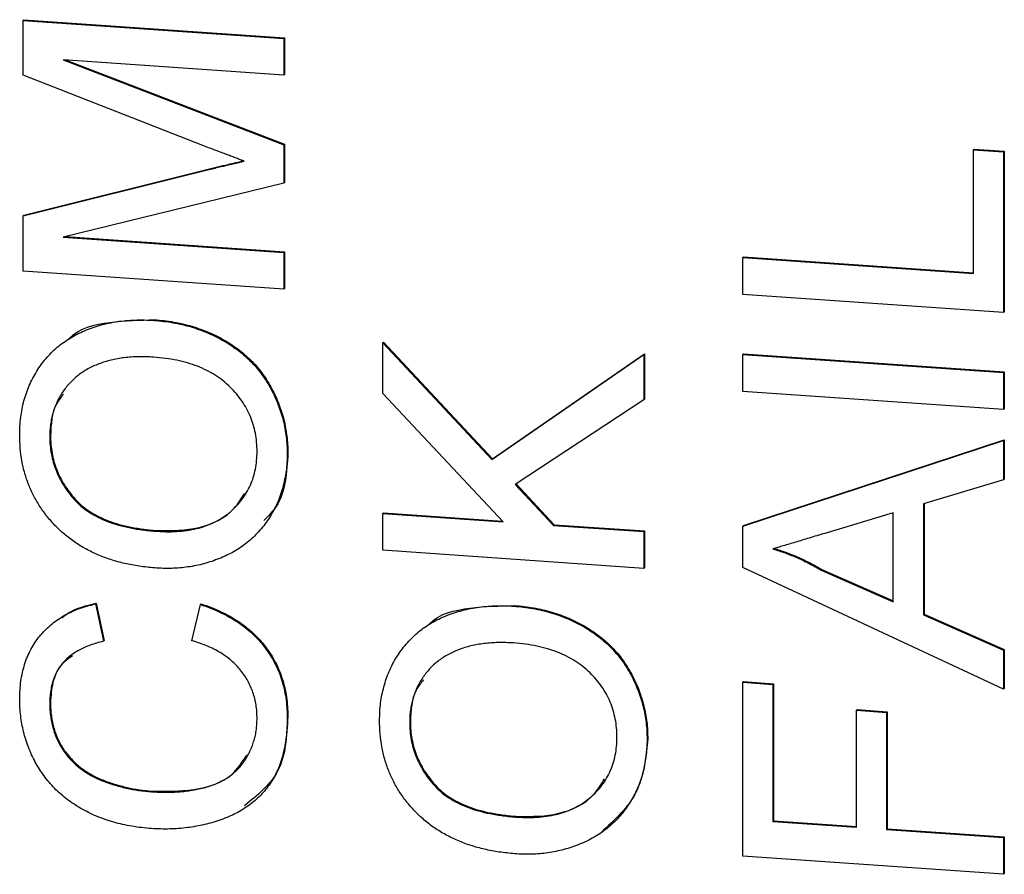
# Model space of a CAD drawing. Units: inches. Extents: x 0.3 to 33.8, y 0.2 to 21.6.
# Drawn here: x 19.3 to 19.5, y 14.8 to 14.9 of the extents above; entities that cross this region are included whole.
import ezdxf

# ---------------------------------------------------------------- set-up
doc = ezdxf.new("R2010")
doc.units = ezdxf.units.IN
doc.header["$MEASUREMENT"] = 0

msp = doc.modelspace()

# ---------------------------------------------------------------- linework, layer by layer
at = {"color": 7, "linetype": 'Continuous', "lineweight": 25}
for p, q in [((19.3141791696, 14.9269820138), (19.3143086121, 14.9271070457)), ((19.3141791696, 14.9168235343), (19.3141791696, 14.9269820138)), ((19.3141791696, 14.9269820138), (19.3624754568, 14.9236326492)), ((19.3143086121, 14.9271070457), (19.3626048993, 14.9237576811)), ((19.3624754568, 14.9236326492), (19.3626048993, 14.9237576811)), ((19.3624754568, 14.9236326492), (19.3624754568, 14.9168216307)), ((19.3626048993, 14.9237576811), (19.3626048993, 14.9169466626)), ((19.3624754568, 14.9168216307), (19.3216093458, 14.91965571)), ((19.3216093458, 14.91965571), (19.3624754568, 14.9039348834)), ((19.3221636491, 14.9196172956), (19.3626048993, 14.9040599153)), ((19.3474893036, 14.9038228822), (19.3141791696, 14.9168235343)), ((19.3624754568, 14.9168216307), (19.3626048993, 14.9169466626)), ((19.3624754568, 14.9039348834), (19.3626048993, 14.9040599153)), ((19.3624754568, 14.9039348834), (19.3624754568, 14.896814286)), ((19.3626048993, 14.9040599153), (19.3626048993, 14.8969393179)), ((19.4902005942, 14.9030103728), (19.4903300368, 14.9031354046)), ((19.4902005942, 14.8801006155), (19.4902005942, 14.9030103728)), ((19.4902005942, 14.9030103728), (19.4957732264, 14.9026239087)), ((19.4903300368, 14.9031354046), (19.4959026689, 14.9027489406)), ((19.4957732264, 14.9026239087), (19.4959026689, 14.9027489406)), ((19.4957732264, 14.9026239087), (19.4957732264, 14.872903133)), ((19.4959026689, 14.9027489406), (19.4959026689, 14.8730281649)), ((19.3141791696, 14.8907888048), (19.3480697861, 14.8992354888)), ((19.3143086121, 14.8909138367), (19.3481992286, 14.8993605207)), ((19.3480697861, 14.8992354888), (19.3481992286, 14.8993605207)), ((19.3624754568, 14.896814286), (19.3216093458, 14.8868390038)), ((19.3624754568, 14.896814286), (19.3626048993, 14.8969393179)), ((19.3141791696, 14.8907888048), (19.3143086121, 14.8909138367)), ((19.3141791696, 14.8805432707), (19.3141791696, 14.8907888048)), ((19.3216093458, 14.8868390038), (19.3624754568, 14.8840049246)), ((19.3220367859, 14.8869433695), (19.3626048993, 14.8841299564)), ((19.3624754568, 14.8840049246), (19.3626048993, 14.8841299564)), ((19.3624754568, 14.8840049246), (19.3624754568, 14.8771939061)), ((19.3626048993, 14.8841299564), (19.3626048993, 14.877318938)), ((19.4474769392, 14.8830635161), (19.4476063818, 14.883188548)), ((19.4474769392, 14.8762524976), (19.4474769392, 14.8830635161)), ((19.4474769392, 14.8830635161), (19.4902005942, 14.8801006155)), ((19.4476063818, 14.883188548), (19.4902006235, 14.8802346222)), ((19.3624754568, 14.8771939061), (19.3141791696, 14.8805432707)), ((19.3624754568, 14.8771939061), (19.3626048993, 14.877318938)), ((19.4957732264, 14.872903133), (19.4474769392, 14.8762524976)), ((19.4957732264, 14.872903133), (19.4959026689, 14.8730281649)), ((19.3384047344, 14.8714330075), (19.338534177, 14.8715580394)), ((19.3808280544, 14.8672525844), (19.3809574969, 14.8673776163)), ((19.3808280544, 14.857926118), (19.3808280544, 14.8672525844)), ((19.3808280544, 14.8672525844), (19.4010095793, 14.8456714636)), ((19.3809574969, 14.8673776163), (19.4011390218, 14.8457964955)), ((19.4010095793, 14.8456714636), (19.4291243416, 14.8651415707)), ((19.4011390218, 14.8457964955), (19.4292537841, 14.8652666025)), ((19.4291243416, 14.8651415707), (19.4292537841, 14.8652666025)), ((19.4291243416, 14.8651415707), (19.4291243416, 14.8567535806)), ((19.4292537841, 14.8652666025), (19.4292537841, 14.8568786124)), ((19.4474769392, 14.8651071978), (19.4476063818, 14.8652322297)), ((19.4474769392, 14.8651071978), (19.4957732264, 14.8617578332)), ((19.4474769392, 14.8582961793), (19.4474769392, 14.8651071978)), ((19.4476063818, 14.8652322297), (19.4959026689, 14.8618828651)), ((19.4957732264, 14.8617578332), (19.4959026689, 14.8618828651)), ((19.4957732264, 14.8617578332), (19.4957732264, 14.8549468147)), ((19.4959026689, 14.8618828651), (19.4959026689, 14.8550718466)), ((19.4030799079, 14.8341310552), (19.3808280544, 14.857926118)), ((19.4957732264, 14.8549468147), (19.4474769392, 14.8582961793)), ((19.4291243416, 14.8567535806), (19.4053341917, 14.841056642)), ((19.4291243416, 14.8567535806), (19.4292537841, 14.8568786124)), ((19.4957732264, 14.8549468147), (19.4959026689, 14.8550718466)), ((19.319132644, 14.8499274936), (19.3192620865, 14.8500525255)), ((19.4474769392, 14.833345029), (19.4957732264, 14.8491709959)), ((19.4476063818, 14.8334700609), (19.4959026689, 14.8492960278)), ((19.4957732264, 14.8491709959), (19.4959026689, 14.8492960278)), ((19.4957732264, 14.8491709959), (19.4957732264, 14.8419439709)), ((19.4959026689, 14.8492960278), (19.4959026689, 14.8420690028)), ((19.3630946145, 14.8468109983), (19.363224057, 14.8469360302)), ((19.4010095793, 14.8456714636), (19.4011390218, 14.8457964955)), ((19.4053341917, 14.841056642), (19.4124063742, 14.8334842615)), ((19.4054865136, 14.841157137), (19.4125358168, 14.8336092934)), ((19.4957732264, 14.8419439709), (19.4809128031, 14.8374793002)), ((19.4957732264, 14.8419439709), (19.4959026689, 14.8420690028)), ((19.4809128031, 14.8374793002), (19.4809128031, 14.8168914376)), ((19.4810422456, 14.8375181983), (19.4810422456, 14.8170164695)), ((19.3808280544, 14.8356742291), (19.3809574969, 14.835799261)), ((19.3808280544, 14.8288632106), (19.3808280544, 14.8356742291)), ((19.3808280544, 14.8356742291), (19.4030799079, 14.8341310552)), ((19.3809574969, 14.835799261), (19.4029459906, 14.8342743512)), ((19.4753401709, 14.8358147024), (19.462646906, 14.8320027452)), ((19.4753401709, 14.8193289634), (19.4753401709, 14.8358147024)), ((19.4124063742, 14.8334842615), (19.4125358168, 14.8336092934)), ((19.4125358168, 14.8336092934), (19.4292537841, 14.8324498964)), ((19.3390432298, 14.8323801962), (19.3391726723, 14.8325052281)), ((19.4124063742, 14.8334842615), (19.4291243416, 14.8323248645)), ((19.4291243416, 14.8323248645), (19.4292537841, 14.8324498964)), ((19.4291243416, 14.8323248645), (19.4291243416, 14.825513846)), ((19.4292537841, 14.8324498964), (19.4292537841, 14.8256388779)), ((19.4474769392, 14.833345029), (19.4476063818, 14.8334700609)), ((19.4474769392, 14.8256632867), (19.4474769392, 14.833345029)), ((19.4291243416, 14.825513846), (19.3808280544, 14.8288632106)), ((19.4291243416, 14.825513846), (19.4292537841, 14.8256388779)), ((19.4957732264, 14.8031385906), (19.4474769392, 14.8256632867)), ((19.4619696646, 14.825199983), (19.4620991071, 14.8253250149)), ((19.4619696646, 14.825199983), (19.4753401709, 14.8193289634)), ((19.4620991071, 14.8253250149), (19.4753402002, 14.8195108184)), ((19.3275980554, 14.8189326929), (19.3277274979, 14.8190577248)), ((19.3277274979, 14.8190577248), (19.329188373, 14.8121453941)), ((19.3275980554, 14.8189326929), (19.3290589305, 14.8120203622)), ((19.3454285375, 14.8121235105), (19.3470152133, 14.8188244925)), ((19.3470152133, 14.8188244925), (19.3471446559, 14.8189495244)), ((19.4050536193, 14.8185145966), (19.4051830618, 14.8186396285)), ((19.4809128031, 14.8168914376), (19.4810422456, 14.8170164695)), ((19.4809128031, 14.8168914376), (19.4957732264, 14.8103656156)), ((19.4810422456, 14.8170164695), (19.4959026689, 14.8104906475)), ((19.3290589305, 14.8120203622), (19.329188373, 14.8121453941)), ((19.4957732264, 14.8103656156), (19.4959026689, 14.8104906475)), ((19.4957732264, 14.8103656156), (19.4957732264, 14.8031385906)), ((19.4959026689, 14.8104906475), (19.4959026689, 14.8032636225)), ((19.4474769392, 14.8044272246), (19.4476063818, 14.8045522564)), ((19.4474769392, 14.7722297116), (19.4474769392, 14.8044272246)), ((19.4474769392, 14.8044272246), (19.4530495714, 14.8040407605)), ((19.4476063818, 14.8045522564), (19.4531790139, 14.8041657924)), ((19.4530495714, 14.8040407605), (19.4531790139, 14.8041657924)), ((19.4530495714, 14.8040407605), (19.4530495714, 14.778654266)), ((19.4531790139, 14.8041657924), (19.4531790139, 14.7787792979)), ((19.4957732264, 14.8031385906), (19.4959026689, 14.8032636225)), ((19.319132644, 14.8005766337), (19.3192620865, 14.8007016656)), ((19.4685291524, 14.799252158), (19.468658595, 14.7993771899)), ((19.4685291524, 14.7775807516), (19.4685291524, 14.799252158)), ((19.4685291524, 14.799252158), (19.4741017846, 14.798865694)), ((19.468658595, 14.7993771899), (19.4742312271, 14.7989907259)), ((19.4741017846, 14.798865694), (19.4742312271, 14.7989907259)), ((19.4742312271, 14.7989907259), (19.4742312271, 14.7773193195)), ((19.3630946145, 14.7979922415), (19.363224057, 14.7981172733)), ((19.3857815288, 14.7970090827), (19.3859109714, 14.7971341145)), ((19.4741017846, 14.798865694), (19.4741017846, 14.7771942876)), ((19.4297434993, 14.793892552), (19.4298729419, 14.7940175838)), ((19.3379403484, 14.7841603942), (19.338069791, 14.7842854261)), ((19.4056921146, 14.7794617852), (19.4058215572, 14.7795868171)), ((19.4530495714, 14.778654266), (19.4531790139, 14.7787792979)), ((19.4530495714, 14.778654266), (19.4685291524, 14.7775807516)), ((19.4531790139, 14.7787792979), (19.4685291817, 14.7777147584)), ((19.4741017846, 14.7771942876), (19.4742312271, 14.7773193195)), ((19.4741017846, 14.7771942876), (19.4957732264, 14.7756913654)), ((19.4742312271, 14.7773193195), (19.4959026689, 14.7758163973)), ((19.4957732264, 14.7756913654), (19.4959026689, 14.7758163973)), ((19.4957732264, 14.7756913654), (19.4957732264, 14.7688803469)), ((19.4959026689, 14.7758163973), (19.4959026689, 14.7690053788)), ((19.4957732264, 14.7688803469), (19.4474769392, 14.7722297116)), ((19.4957732264, 14.7688803469), (19.4959026689, 14.7690053788))]:
    msp.add_line(p, q, dxfattribs=at)
for points, knots in [([(19.35516136712698, 14.90092052129424), (19.35493230816091, 14.90100382916015), (19.35444485603288, 14.9011811136263), (19.35367842112026, 14.90146686934555), (19.35283027464595, 14.90177318501704), (19.35191499486468, 14.90213283733745), (19.35091822390964, 14.9025106935842), (19.3498407895669, 14.90290946617176), (19.34869344872623, 14.90336282249193), (19.34789912702754, 14.90366630967439), (19.34748930001713, 14.90382289263679)], [0, 0, 0, 0, 0.0892047702332481, 0.1898334556643545, 0.2992325919749781, 0.4192609378429027, 0.5492073901909448, 0.6890743636843595, 0.8395791979483264, 0.9999999999999999, 0.9999999999999999, 0.9999999999999999, 0.9999999999999999]), ([(19.34806978428774, 14.89923550906065), (19.34845370579875, 14.89932770549371), (19.3491961876522, 14.89950600802831), (19.35026839976886, 14.89977240684977), (19.3512647805942, 14.90001333933167), (19.35218850166095, 14.90022851144454), (19.35303497673624, 14.90043332341236), (19.35381115177239, 14.90060765813946), (19.3545084017393, 14.90077743461044), (19.3549515268916, 14.90087453823913), (19.35516136712698, 14.90092052129424)], [0, 0, 0, 0, 0.1625255217041843, 0.3143148980392366, 0.4549784905465672, 0.5845192373661916, 0.7045671033090759, 0.8134949897289354, 0.9116812596826023, 1, 1, 1, 1]), ([(19.34819922862268, 14.89936052073244), (19.34952052524847, 14.89968325434727), (19.3517850380908, 14.90023637345859), (19.35405819060183, 14.90076069756945), (19.35500500541825, 14.90097908935547)], [0, 0, 0, 0, 0.5834794137995895, 1, 1, 1, 1]), ([(19.31355999440019, 14.85027526673701), (19.313569514668, 14.85081988803053), (19.31358842019796, 14.85190140741516), (19.31373230652713, 14.85349228595988), (19.31398900994274, 14.85503424731178), (19.31433338863771, 14.85652729640679), (19.31478385462589, 14.85797503154713), (19.31531999535541, 14.85937571351508), (19.3159659447692, 14.86072670294048), (19.31670842471351, 14.86202181744876), (19.31753440895424, 14.86325762404164), (19.31844829798997, 14.86440886001743), (19.31944136099424, 14.8654742675611), (19.32049848392371, 14.86646882500094), (19.32165426565276, 14.86736032509483), (19.32288069286895, 14.86817148398231), (19.32417896571321, 14.86891031270198), (19.32555812261613, 14.86954484717134), (19.32699275395457, 14.87010605070392), (19.32848779060376, 14.87055648983493), (19.33002215660195, 14.87094071239194), (19.33160528663289, 14.87122710180497), (19.333241723474, 14.87140892420082), (19.3349197008829, 14.87151963879664), (19.3366485466507, 14.87152236196176), (19.33781439144876, 14.87146305926934), (19.33840472118214, 14.87143303113637)], [0, 0, 0, 0, 0.0430934971113848, 0.0855758910484264, 0.1268915487991472, 0.1679461541863691, 0.2084230860476118, 0.2489937990583113, 0.2891363216317089, 0.329860463925386, 0.3704431844873334, 0.4103063835545254, 0.4498685881792149, 0.4895185458091336, 0.5289417519982019, 0.5690624212515086, 0.6095080444073858, 0.6505586936774819, 0.6923037364038892, 0.7342467252153829, 0.7764860473354103, 0.819572760146687, 0.8631154138345983, 0.9078502293984054, 0.9533396301110595, 1, 1, 1, 1]), ([(19.32249210519348, 14.8678348140272), (19.32257174121598, 14.86792542406272), (19.32442094453765, 14.87002945152896), (19.33037728900445, 14.87137164072811), (19.33581346151286, 14.87149586646925), (19.33853417698474, 14.87155803942189)], [0, 0, 0, 0, 0.0219855559075263, 0.5105197589569133, 0.9999999999999999, 0.9999999999999999, 0.9999999999999999, 0.9999999999999999]), ([(19.33840472118214, 14.87143303113637), (19.33900477380707, 14.87138135440853), (19.3401902812332, 14.87127925812217), (19.34194163841696, 14.87102327839451), (19.34364271777639, 14.87066877065681), (19.34529859158425, 14.87024020876399), (19.34690581279515, 14.86970836362401), (19.34846898890032, 14.86910039494648), (19.3499788111849, 14.8683914411981), (19.35143891171352, 14.8676077482086), (19.35282923434833, 14.86673917119488), (19.35413996513128, 14.8657964689922), (19.35535917781003, 14.86478013841957), (19.35650060341843, 14.86370238652312), (19.35754690929717, 14.86254626379025), (19.3584928250285, 14.86131065012292), (19.35937413887292, 14.86001908118379), (19.36014767143476, 14.85865151672267), (19.36084125697155, 14.85724605093545), (19.36144706023034, 14.85581604777973), (19.36194406949931, 14.85436188025347), (19.36238063922834, 14.85289277201242), (19.36269118110129, 14.85139691617714), (19.36292878452559, 14.84988604519315), (19.36306443767892, 14.84835388879793), (19.36308452891154, 14.84732793670292), (19.3630946521586, 14.84681099646667)], [0, 0, 0, 0, 0.0475624786042968, 0.0939678775631085, 0.1391200791995235, 0.1836375907362593, 0.2274710016371173, 0.2707191404632783, 0.3136297979707539, 0.3562823370280857, 0.3983906255534794, 0.4395835180015069, 0.4800748733729581, 0.5199204337155454, 0.5596921314494447, 0.5992958972676024, 0.6390848418744239, 0.679547947365766, 0.7200175117111327, 0.7598589721678856, 0.7994759348427315, 0.8391892662501012, 0.8789486402086232, 0.91878928063758, 0.9590808492350694, 1, 1, 1, 1]), ([(19.33853413070469, 14.87155803113638), (19.33913418332962, 14.87150635440853), (19.34031969075575, 14.87140425812217), (19.34207104793951, 14.87114827839451), (19.34377212729894, 14.87079377065681), (19.3454280011068, 14.87036520876399), (19.3470352223177, 14.86983336362401), (19.34859839842287, 14.86922539494648), (19.35010822070746, 14.8685164411981), (19.35156832123607, 14.8677327482086), (19.35295864387089, 14.86686417119488), (19.35426937465383, 14.8659214689922), (19.35548858733258, 14.86490513841957), (19.35663001294098, 14.86382738652311), (19.35767631881972, 14.86267126379025), (19.35862223455105, 14.86143565012292), (19.35950354839547, 14.86014408118379), (19.36027708095731, 14.85877651672267), (19.3609706664941, 14.85737105093545), (19.36157646975289, 14.85594104777973), (19.36207347902186, 14.85448688025347), (19.3625100487509, 14.85301777201242), (19.36282059062384, 14.85152191617714), (19.36305819404814, 14.85001104519315), (19.36319384720147, 14.84847888879793), (19.36321393843409, 14.84745293670292), (19.36322406168115, 14.84693599646667)], [0, 0, 0, 0, 0.0475624786042968, 0.0939678775631085, 0.1391200791995235, 0.1836375907362593, 0.2274710016371173, 0.2707191404632783, 0.3136297979707539, 0.3562823370280857, 0.3983906255534794, 0.4395835180015069, 0.4800748733729581, 0.5199204337155454, 0.5596921314494447, 0.5992958972676024, 0.6390848418744239, 0.679547947365766, 0.7200175117111327, 0.7598589721678856, 0.7994759348427315, 0.8391892662501012, 0.8789486402086232, 0.91878928063758, 0.9590808492350694, 1, 1, 1, 1]), ([(19.33835634749293, 14.86462537042707), (19.33787883953575, 14.86465437346439), (19.33694214172615, 14.86471126692788), (19.33556143844377, 14.8647001868921), (19.33422368291331, 14.86465516078657), (19.33293060143742, 14.86453503380327), (19.33168754853336, 14.864332105696), (19.33048506235264, 14.86409518553391), (19.329333499718, 14.86377451158006), (19.32822836474456, 14.86339667243732), (19.32717525828802, 14.86296121315072), (19.3261833206347, 14.86245626280705), (19.32525545812886, 14.86188931896207), (19.32437567343742, 14.86127333030664), (19.32356752665083, 14.86058424873707), (19.32281669796107, 14.85983822294896), (19.32212814370881, 14.85903188262942), (19.32150281284631, 14.85816866475715), (19.32094106106106, 14.85726164903971), (19.32045605055994, 14.85631529035738), (19.32004780933965, 14.85533475469306), (19.31972005863994, 14.85431785643349), (19.31945953288559, 14.85326930187865), (19.31926057420001, 14.8521888548491), (19.31915776560451, 14.85106937218077), (19.31914107760215, 14.85031085770919), (19.31913264339801, 14.84992750050699)], [0, 0, 0, 0, 0.0508453827991892, 0.0997402409325782, 0.1474195760239198, 0.1940619944162314, 0.2391416113836657, 0.2833050926674519, 0.3265371204526367, 0.3688910601778267, 0.4105215479944472, 0.4509953072431024, 0.490816695148174, 0.5299793637982587, 0.5691194320798282, 0.6077558945648889, 0.6465933679071657, 0.6858478106708306, 0.7249622494151178, 0.7636719275283902, 0.8021967745222643, 0.8407598823727175, 0.8796641285380961, 0.9190805325572591, 0.9591028756811725, 0.9999999999999999, 0.9999999999999999, 0.9999999999999999, 0.9999999999999999]), ([(19.35752200316078, 14.84716843743453), (19.35750761648087, 14.84774422040349), (19.35747944740217, 14.84887160183363), (19.35724365413383, 14.85053967932285), (19.35684222614517, 14.85213684227999), (19.35630783455777, 14.85367637975445), (19.35558542823027, 14.85513494622766), (19.3547394943739, 14.85654100951618), (19.35370578743117, 14.8578622948432), (19.35254462392278, 14.85912529331668), (19.35122474833273, 14.86027742432316), (19.34977867340206, 14.86131876684189), (19.34818471168299, 14.86219375688383), (19.34647797597006, 14.86297211748187), (19.34462620830898, 14.86358382670458), (19.34265045957605, 14.8640780253808), (19.34054437440911, 14.86443932724347), (19.33909858602022, 14.86456225949476), (19.33835634749293, 14.86462537042707)], [0, 0, 0, 0, 0.0610549117432835, 0.1195453450847447, 0.1768063562451044, 0.2329564830316878, 0.2885834899465049, 0.3446666617213012, 0.4016615108374465, 0.4605400973082776, 0.5204770623221892, 0.5812128653553995, 0.6434307597220105, 0.7079608695212443, 0.7753707435336759, 0.8464136772813301, 0.9211518871893688, 1, 1, 1, 1]), ([(19.32168063384149, 14.85778637317632), (19.32122133996162, 14.85721658127911), (19.31950075750961, 14.85508205699603), (19.31936304093092, 14.85217994501127), (19.31926208654382, 14.85005252549866)], [0, 0, 0, 0, 0.2669409299910875, 1, 1, 1, 1]), ([(19.33896585597706, 14.82557455781311), (19.33799755696356, 14.82565849562494), (19.33611087544169, 14.82582204419451), (19.33336362404086, 14.82631816186237), (19.33077881983339, 14.82699362648232), (19.32835666419387, 14.82787097640908), (19.32609336158801, 14.82892706902421), (19.32398378711325, 14.83016643519789), (19.32205181963389, 14.83162029763818), (19.32027906807469, 14.8332363589933), (19.31871182576054, 14.83501279471643), (19.31731989004468, 14.8368850023965), (19.31615885109601, 14.83887129946424), (19.31520021568801, 14.84095605400318), (19.31446420318104, 14.84314643856405), (19.3139489274543, 14.84543657732824), (19.31361652453711, 14.84782668510512), (19.31357911148123, 14.84944721755737), (19.31355999440019, 14.85027526673701)], [0, 0, 0, 0, 0.0752263466909019, 0.1465747215268532, 0.2145002518264757, 0.2795299716530243, 0.3424029515883829, 0.403496052728808, 0.4637616065030389, 0.5238643590795886, 0.5832517242549655, 0.6413020392831353, 0.6988977748564893, 0.7562952438113094, 0.8146278048129689, 0.8743247683399965, 0.9357832838625451, 1, 1, 1, 1]), ([(19.31926205292056, 14.85005250050699), (19.31927273522097, 14.84950907214388), (19.31929381258997, 14.84843682743085), (19.31953155882609, 14.8468446212853), (19.31987992595311, 14.84529793822068), (19.32039229369968, 14.84380411104083), (19.3210281085366, 14.84235383332957), (19.32183417477551, 14.84096205772209), (19.32276082572861, 14.8396056350236), (19.3238379951927, 14.83830751131119), (19.3250748610099, 14.83708103841354), (19.32653324217937, 14.83601560717965), (19.32817815094265, 14.83508878583098), (19.33000546738781, 14.8342834367874), (19.33202932847147, 14.83362564932389), (19.33424102881033, 14.83311465722516), (19.33664289773129, 14.83272229908231), (19.33830785033569, 14.83257942014896), (19.33917266340236, 14.83250520568292)], [0, 0, 0, 0, 0.0559448928728533, 0.1103855074108379, 0.1640530184941296, 0.2168743367258525, 0.2695781622071846, 0.3229872125450702, 0.3775618674470855, 0.4334315176324915, 0.4909058465923715, 0.5506106371818225, 0.613104704113517, 0.6798506773749311, 0.7513499237572728, 0.8282556997501579, 0.9107922264029261, 1, 1, 1, 1]), ([(19.31913264339801, 14.84992750050699), (19.31914332569842, 14.84938407214388), (19.31916440306742, 14.84831182743085), (19.31940214930354, 14.8467196212853), (19.31975051643056, 14.84517293822068), (19.32026288417713, 14.84367911104083), (19.32089869901404, 14.84222883332957), (19.32170476525296, 14.84083705772209), (19.32263141620606, 14.8394806350236), (19.32370858567015, 14.83818251131119), (19.32494545148734, 14.83695603841354), (19.32640383265682, 14.83589060717965), (19.3280487414201, 14.83496378583098), (19.32987605786526, 14.8341584367874), (19.33189991894892, 14.8335006493239), (19.33411161928778, 14.83298965722516), (19.33651348820874, 14.83259729908231), (19.33817844081313, 14.83245442014896), (19.33904325387981, 14.83238020568292)], [0, 0, 0, 0, 0.0559448928728533, 0.1103855074108379, 0.1640530184941296, 0.2168743367258525, 0.2695781622071846, 0.3229872125450702, 0.3775618674470855, 0.4334315176324915, 0.4909058465923715, 0.5506106371818225, 0.613104704113517, 0.6798506773749311, 0.7513499237572728, 0.8282556997501579, 0.9107922264029261, 1, 1, 1, 1]), ([(19.3630946521586, 14.84681099646667), (19.36308605409516, 14.8462565823913), (19.36306902348478, 14.84515842695479), (19.36291220596934, 14.84354274119257), (19.36264380221321, 14.84198061879089), (19.36230671598357, 14.84046013383671), (19.36183408371773, 14.83900276686441), (19.36127394968224, 14.8375912464496), (19.36060407252222, 14.83623617302607), (19.359842406036, 14.83493713201021), (19.3589919026065, 14.83370926429469), (19.35805946548011, 14.83256580248122), (19.35706595645696, 14.83149159458809), (19.35597137638308, 14.83052850134017), (19.35482876759302, 14.82962433922498), (19.35359309946678, 14.82882663243475), (19.35229348815291, 14.82810353119025), (19.35091710884149, 14.82748025205198), (19.34950494302834, 14.82692890561598), (19.34805651697352, 14.82648232514605), (19.34659318251376, 14.82610307415209), (19.34510591870002, 14.82582336089482), (19.34359815672811, 14.82562283538861), (19.34207240534973, 14.82552349633446), (19.34052639224767, 14.82548255166946), (19.33948865245044, 14.82554373476315), (19.33896585597706, 14.82557455781311)], [0, 0, 0, 0, 0.0447004681181824, 0.0885404326102032, 0.1314610159560808, 0.1738109930182132, 0.2157148353840273, 0.2572506851322675, 0.2989656796076612, 0.3407251381834334, 0.3821536179383754, 0.4230970965999936, 0.4635906104987519, 0.5040090606627846, 0.5445558686721578, 0.5849317207739455, 0.6262362166138705, 0.6679536376258299, 0.7099202404428059, 0.7513625637573986, 0.7926024733799464, 0.833935551106356, 0.8749983519798992, 0.9164390468804434, 0.9579033475253751, 1, 1, 1, 1]), ([(19.33904325387981, 14.83238020568292), (19.33974051653595, 14.8323422878292), (19.34110012950656, 14.83226835069045), (19.34308237291673, 14.83236372504971), (19.34495272052099, 14.83258731881887), (19.34671642283471, 14.83295199638251), (19.34835603710255, 14.83349292363898), (19.34988731842441, 14.83416942974332), (19.35130008771597, 14.83500857434543), (19.35259039290342, 14.83598995584906), (19.35374950639901, 14.83708739924184), (19.35476193037806, 14.83827581637654), (19.3556097638468, 14.83955673162699), (19.35630983136694, 14.84091412510446), (19.35685629790158, 14.84235849970549), (19.35724001293409, 14.84388605060101), (19.35747999553846, 14.84549660072171), (19.35750782616799, 14.84660421561674), (19.35752200316078, 14.84716843743453)], [0, 0, 0, 0, 0.0759644026221976, 0.148125223974872, 0.2172006111446044, 0.2832999093723625, 0.3472018681362387, 0.4092995407059239, 0.4704256161074037, 0.5315880640528343, 0.5917391729173709, 0.650257744290574, 0.7073030399522846, 0.7642084640229166, 0.8211475320101309, 0.8791188121552558, 0.9384228183936683, 1, 1, 1, 1]), ([(19.36322405704053, 14.8469360302192), (19.36303704962005, 14.84331757736742), (19.3627861839194, 14.83846351485151), (19.35960445433997, 14.83522921087839), (19.35879453979847, 14.83440591343778)], [0, 0, 0, 0, 0.7454483414505879, 1, 1, 1, 1]), ([(19.33917267233799, 14.83250522806343), (19.34172898722333, 14.8325072714573), (19.34682861976623, 14.83251134785569), (19.35274134629549, 14.83535472157337), (19.35461536529241, 14.83846970539819), (19.35520659824888, 14.83945244948943)], [0, 0, 0, 0, 0.4075860187439557, 0.8130997230188226, 1, 1, 1, 1]), ([(19.46264693058857, 14.83200274988591), (19.46215648047285, 14.83185687874506), (19.46119755789269, 14.83157167312215), (19.45980432433335, 14.83114379290266), (19.45848125256109, 14.83075637231656), (19.45724731352999, 14.83037207492798), (19.45608458303538, 14.8300285493062), (19.4550009147951, 14.82971274165404), (19.45400384082213, 14.8293952325223), (19.45335962829897, 14.82920787084521), (19.45304959064788, 14.82911770002087)], [0, 0, 0, 0, 0.1531481085926288, 0.2994334688329082, 0.4364263514567565, 0.5656705729563617, 0.6865083102878777, 0.7992685160630033, 0.9033947408013396, 1, 1, 1, 1]), ([(19.45304959064788, 14.82911770002087), (19.45381395758521, 14.82887951011912), (19.45534881612858, 14.82840122176336), (19.45759605009891, 14.82747666710595), (19.4598176961961, 14.82642881331681), (19.46124873668613, 14.82561167722544), (19.46196969893953, 14.82520000174743)], [0, 0, 0, 0, 0.2472885692344844, 0.4965585959218935, 0.7463647942382514, 1, 1, 1, 1]), ([(19.45317900017043, 14.82924270002087), (19.45394336710776, 14.82900451011912), (19.45547822565113, 14.82852622176336), (19.45772545962146, 14.82760166710595), (19.45994710571865, 14.82655381331682), (19.46137814620868, 14.82573667722544), (19.46209910846208, 14.82532500174743)], [0, 0, 0, 0, 0.2472885692344844, 0.4965585959218935, 0.7463647942382514, 1, 1, 1, 1]), ([(19.32134020687592, 14.81634412165574), (19.32175591490493, 14.81667142131438), (19.3235811716975, 14.81810850186961), (19.32592075903094, 14.81864410612941), (19.32772749792187, 14.8190577248187)], [0, 0, 0, 0, 0.2277531746247733, 1, 1, 1, 1]), ([(19.31355999440019, 14.80129206903567), (19.3135704539434, 14.80186910978366), (19.31359101321123, 14.80300334050933), (19.31377308657234, 14.80465497817788), (19.31404591359404, 14.80623664173949), (19.31445779124788, 14.80773251372593), (19.31496305902868, 14.80916012137053), (19.31561473531753, 14.81049274747093), (19.31635313144743, 14.81176256190749), (19.31722027277429, 14.81294217645889), (19.31818774609078, 14.81403726831191), (19.31925317418601, 14.81503752722849), (19.32040950571158, 14.81594148022028), (19.32166578590201, 14.81673631795928), (19.32301353643587, 14.81743473229874), (19.32445011794551, 14.81804541596539), (19.32598468867371, 14.81855081010354), (19.32705370763882, 14.81880386753491), (19.32759803901102, 14.81893272128152)], [0, 0, 0, 0, 0.0686384570519317, 0.1349156835492899, 0.1987420885268361, 0.2613968197864516, 0.3223656879988316, 0.3823766892983119, 0.4422713248175668, 0.5020186480362423, 0.561882623386854, 0.6217723543339149, 0.6815896961303031, 0.7420906310800555, 0.8039396508662663, 0.8671835129966783, 0.9323714704977293, 1, 1, 1, 1]), ([(19.34701523786281, 14.81882449810907), (19.34765361953267, 14.81860959607894), (19.3489023733113, 14.81818922103556), (19.35068940899811, 14.81740529074808), (19.35236672778618, 14.81654852618567), (19.35392869994826, 14.81559989734983), (19.35536853396389, 14.81455724012888), (19.35669345927836, 14.81342417168329), (19.35790558260448, 14.81220069980419), (19.35898994959516, 14.81087911812672), (19.35995984032454, 14.80949095697827), (19.3607911331348, 14.80802864366416), (19.36151602259892, 14.80651486649917), (19.36209706083656, 14.80492828544282), (19.36253777464723, 14.80328000916463), (19.36285796948918, 14.80157269594546), (19.36305544105685, 14.79980240457412), (19.36308141786467, 14.79860321521672), (19.3630946521586, 14.79799226930867)], [0, 0, 0, 0, 0.0715854855035093, 0.140030094437087, 0.2062178884797695, 0.2701828950982507, 0.3320339647035821, 0.3925188740537384, 0.4526025187700725, 0.5120514538995817, 0.5713367862042927, 0.6299620999246682, 0.6887383048887294, 0.7481389263466427, 0.8086844013755388, 0.8702434318399073, 0.9338934723943156, 1, 1, 1, 1]), ([(19.34714464738536, 14.81894949810907), (19.34778302905522, 14.81873459607894), (19.34903178283385, 14.81831422103556), (19.35081881852066, 14.81753029074808), (19.35249613730873, 14.81667352618567), (19.35405810947081, 14.81572489734983), (19.35549794348644, 14.81468224012889), (19.35682286880091, 14.81354917168329), (19.35803499212703, 14.81232569980419), (19.35911935911771, 14.81100411812672), (19.36008924984709, 14.80961595697827), (19.36092054265735, 14.80815364366416), (19.36164543212147, 14.80663986649917), (19.36222647035911, 14.80505328544282), (19.36266718416979, 14.80340500916463), (19.36298737901173, 14.80169769594546), (19.3631848505794, 14.79992740457412), (19.36321082738722, 14.79872821521672), (19.36322406168115, 14.79811726930867)], [0, 0, 0, 0, 0.0715854855035093, 0.140030094437087, 0.2062178884797695, 0.2701828950982507, 0.3320339647035821, 0.3925188740537384, 0.4526025187700725, 0.5120514538995817, 0.5713367862042927, 0.6299620999246682, 0.6887383048887294, 0.7481389263466427, 0.8086844013755388, 0.8702434318399073, 0.9338934723943156, 1, 1, 1, 1]), ([(19.38020887641413, 14.79735685185312), (19.38021839668194, 14.79790147314664), (19.3802373022119, 14.79898299253126), (19.38038118854107, 14.80057387107599), (19.38063789195668, 14.80211583242789), (19.38098227065166, 14.8036088815229), (19.38143273663983, 14.80505661666324), (19.38196887736935, 14.80645729863119), (19.38261482678314, 14.80780828805659), (19.38335730672746, 14.80910340256487), (19.38418329096819, 14.81033920915775), (19.38509718000392, 14.81149044513354), (19.38609024300818, 14.81255585267721), (19.38714736593765, 14.81355041011705), (19.3883031476667, 14.81444191021094), (19.38952957488289, 14.81525306909842), (19.39082784772716, 14.81599189781809), (19.39220700463008, 14.81662643228745), (19.39364163596852, 14.81718763582003), (19.3951366726177, 14.81763807495104), (19.3966710386159, 14.81802229750805), (19.39825416864683, 14.81830868692108), (19.39989060548794, 14.81849050931693), (19.40156858289684, 14.81860122391275), (19.40329742866465, 14.81860394707787), (19.40446327346271, 14.81854464438545), (19.40505360319609, 14.81851461625248)], [0, 0, 0, 0, 0.0430934971113848, 0.0855758910484264, 0.1268915487991472, 0.1679461541863691, 0.2084230860476101, 0.2489937990583113, 0.2891363216317089, 0.329860463925386, 0.3704431844873334, 0.4103063835545254, 0.4498685881792149, 0.4895185458091336, 0.5289417519982019, 0.5690624212515086, 0.6095080444073858, 0.6505586936774819, 0.6923037364038892, 0.7342467252153836, 0.7764860473354104, 0.819572760146687, 0.8631154138345983, 0.9078502293984054, 0.9533396301110595, 1, 1, 1, 1]), ([(19.38914099001448, 14.814916403074), (19.3892206262907, 14.81500700103478), (19.39106996677734, 14.81711089746014), (19.39702611138501, 14.81845328911706), (19.40246232712913, 14.81857747534657), (19.40518306180574, 14.81863962846869)], [0, 0, 0, 0, 0.0219839801841337, 0.5105194082338209, 1, 1, 1, 1]), ([(19.40505360319609, 14.81851461625248), (19.40565365582102, 14.81846293952464), (19.40683916324715, 14.81836084323828), (19.4085905204309, 14.81810486351062), (19.41029159979033, 14.81775035577292), (19.4119474735982, 14.8173217938801), (19.4135546948091, 14.81678994874012), (19.41511787091427, 14.81618198006259), (19.41662769319885, 14.81547302631421), (19.41808779372747, 14.81468933332471), (19.41947811636228, 14.81382075631099), (19.42078884714523, 14.81287805410831), (19.42200805982397, 14.81186172353568), (19.42314948543237, 14.81078397163923), (19.42419579131111, 14.80962784890636), (19.42514170704245, 14.80839223523903), (19.42602302088686, 14.8071006662999), (19.42679655344871, 14.80573310183878), (19.42749013898549, 14.80432763605156), (19.42809594224429, 14.80289763289584), (19.42859295151325, 14.80144346536958), (19.42902952124229, 14.79997435712853), (19.42934006311523, 14.79847850129325), (19.42957766653954, 14.79696763030926), (19.42971331969287, 14.79543547391404), (19.42973341092548, 14.79440952181903), (19.42974353417255, 14.79389258158278)], [0, 0, 0, 0, 0.0475624786042969, 0.0939678775631085, 0.1391200791995238, 0.1836375907362597, 0.2274710016371178, 0.2707191404632789, 0.3136297979707545, 0.3562823370280864, 0.3983906255534801, 0.4395835180015077, 0.480074873372959, 0.5199204337155464, 0.5596921314494457, 0.5992958972676035, 0.639084841874425, 0.6795479473657687, 0.720017511711134, 0.7598589721678869, 0.7994759348427329, 0.8391892662501027, 0.8789486402086247, 0.9187892806375834, 0.9590808492350711, 1, 1, 1, 1]), ([(19.40518301271864, 14.81863961625249), (19.40578306534357, 14.81858793952464), (19.4069685727697, 14.81848584323828), (19.40871992995345, 14.81822986351062), (19.41042100931288, 14.81787535577292), (19.41207688312075, 14.8174467938801), (19.41368410433165, 14.81691494874012), (19.41524728043682, 14.81630698006259), (19.4167571027214, 14.81559802631421), (19.41821720325002, 14.81481433332471), (19.41960752588483, 14.81394575631099), (19.42091825666778, 14.81300305410831), (19.42213746934653, 14.81198672353568), (19.42327889495492, 14.81090897163922), (19.42432520083366, 14.80975284890636), (19.425271116565, 14.80851723523903), (19.42615243040941, 14.8072256662999), (19.42692596297126, 14.80585810183877), (19.42761954850804, 14.80445263605156), (19.42822535176684, 14.80302263289584), (19.4287223610358, 14.80156846536958), (19.42915893076484, 14.80009935712853), (19.42946947263778, 14.79860350129325), (19.42970707606209, 14.79709263030926), (19.42984272921542, 14.79556047391404), (19.42986282044803, 14.79453452181903), (19.4298729436951, 14.79401758158278)], [0, 0, 0, 0, 0.0475624786042969, 0.0939678775631085, 0.1391200791995238, 0.1836375907362597, 0.2274710016371178, 0.2707191404632789, 0.3136297979707545, 0.3562823370280864, 0.3983906255534801, 0.4395835180015077, 0.480074873372959, 0.5199204337155464, 0.5596921314494457, 0.5992958972676035, 0.639084841874425, 0.6795479473657687, 0.720017511711134, 0.7598589721678869, 0.7994759348427329, 0.8391892662501027, 0.8789486402086247, 0.9187892806375834, 0.9590808492350711, 1, 1, 1, 1]), ([(19.32905892442538, 14.81202039291892), (19.32864118763754, 14.81191560540137), (19.32782354748894, 14.81171050380649), (19.32665826496723, 14.81132645576871), (19.3255765020684, 14.8108994422513), (19.32458561213026, 14.81041699443145), (19.32368535780532, 14.80987793427639), (19.32286479784051, 14.80929687135437), (19.3221392481132, 14.80865745840481), (19.32149197925082, 14.80797488530185), (19.32094056812132, 14.80722914789366), (19.32045192711629, 14.80644092066565), (19.32004765119829, 14.80559137172185), (19.31970571728753, 14.80469465308621), (19.31944546873718, 14.80374082011132), (19.31926237361579, 14.80273414471844), (19.31915640712984, 14.80167373298172), (19.31914066975654, 14.80094720553153), (19.31913264339801, 14.8005766627676)], [0, 0, 0, 0, 0.0772311103286307, 0.1511651795217209, 0.2207847057253976, 0.2871495176777693, 0.3506324812950876, 0.4113067715078925, 0.4699644151376507, 0.5267072266832775, 0.5824983333641254, 0.6385087274080267, 0.6949179812139084, 0.7524203526591537, 0.8112509754155052, 0.8718561089908081, 0.9346441878526853, 0.9999999999999999, 0.9999999999999999, 0.9999999999999999, 0.9999999999999999]), ([(19.35752200316078, 14.79774020179239), (19.35751320070973, 14.79816053414356), (19.35749581275645, 14.79899083916195), (19.35734361502341, 14.80021695876944), (19.35711933175617, 14.80140430044966), (19.35677324002707, 14.8025421164628), (19.35634949125382, 14.80364232695562), (19.35582693490699, 14.80469762516165), (19.35519845213907, 14.80570529999361), (19.35448486898981, 14.80667524696783), (19.35367293330735, 14.80759141103505), (19.35276918643973, 14.80844209803547), (19.35176950833731, 14.80921836171478), (19.35068994237431, 14.80994873723968), (19.34949823792791, 14.81058212892514), (19.34822991446189, 14.81118020896305), (19.34686412595309, 14.81169999684422), (19.34591396982344, 14.81198031623025), (19.34542858085648, 14.81212351789255)], [0, 0, 0, 0, 0.0633358805656863, 0.1251107589802126, 0.1846884118917126, 0.243210443967863, 0.3008880404131158, 0.3583701155312988, 0.415761407703192, 0.4743866229897763, 0.5339662649724078, 0.5940075641988046, 0.6550724073076784, 0.7186100426051352, 0.7843747830517717, 0.8529914722129193, 0.9249004292977558, 1, 1, 1, 1]), ([(19.40500522950687, 14.81170695554318), (19.40452772154969, 14.8117359585805), (19.4035910237401, 14.81179285204399), (19.40221032045772, 14.81178177200821), (19.40087256492725, 14.81173674590268), (19.39957948345137, 14.81161661891938), (19.39833643054731, 14.81141369081211), (19.39713394436659, 14.81117677065002), (19.39598238173194, 14.81085609669617), (19.3948772467585, 14.81047825755343), (19.39382414030196, 14.81004279826683), (19.39283220264865, 14.80953784792316), (19.3919043401428, 14.80897090407818), (19.39102455545137, 14.80835491542275), (19.39021640866478, 14.80766583385318), (19.38946557997502, 14.80691980806507), (19.38877702572275, 14.80611346774553), (19.38815169486025, 14.80525024987326), (19.387589943075, 14.80434323415582), (19.38710493257388, 14.80339687547349), (19.3866966913536, 14.80241633980917), (19.38636894065388, 14.8013994415496), (19.38610841489954, 14.80035088699476), (19.38590945621396, 14.79927043996521), (19.38580664761846, 14.79815095729688), (19.38578995961609, 14.79739244282529), (19.38578152541195, 14.7970090856231)], [0, 0, 0, 0, 0.0508453827991892, 0.0997402409325782, 0.1474195760239197, 0.194061994416231, 0.2391416113836658, 0.2833050926674519, 0.3265371204526368, 0.3688910601778269, 0.4105215479944473, 0.4509953072431024, 0.4908166951481741, 0.5299793637982587, 0.5691194320798282, 0.6077558945648889, 0.6465933679071658, 0.6858478106708306, 0.7249622494151179, 0.7636719275283902, 0.8021967745222643, 0.8407598823727175, 0.8796641285380961, 0.9190805325572569, 0.9591028756811726, 1, 1, 1, 1]), ([(19.42417088517472, 14.79425002255064), (19.42415649849482, 14.7948258055196), (19.42412832941612, 14.79595318694974), (19.42389253614778, 14.79762126443896), (19.42349110815912, 14.7992184273961), (19.42295671657171, 14.80075796487056), (19.42223431024422, 14.80221653134377), (19.42138837638784, 14.80362259463229), (19.42035466944512, 14.80494387995931), (19.41919350593672, 14.80620687843279), (19.41787363034668, 14.80735900943927), (19.41642755541601, 14.808400351958), (19.41483359369693, 14.80927534199994), (19.413126857984, 14.81005370259797), (19.41127509032293, 14.81066541182069), (19.40929934159, 14.81115961049691), (19.40719325642306, 14.81152091235958), (19.40574746803417, 14.81164384461087), (19.40500522950687, 14.81170695554318)], [0, 0, 0, 0, 0.0610549117432813, 0.1195453450847427, 0.1768063562451024, 0.2329564830316838, 0.2885834899465032, 0.3446666617212996, 0.4016615108374451, 0.4605400973082764, 0.520477062322188, 0.5812128653553985, 0.6434307597220097, 0.7079608695212436, 0.7753707435336753, 0.8464136772813298, 0.9211518871893687, 1, 1, 1, 1]), ([(19.32333871008165, 14.80935104975729), (19.32260581822425, 14.80883330845669), (19.32087921314722, 14.80761357221705), (19.31950942169704, 14.80440959312049), (19.31934458521248, 14.80193844521811), (19.31926208654382, 14.80070166555395)], [0, 0, 0, 0, 0.2692218850737819, 0.6342543840917608, 1, 1, 1, 1]), ([(19.38832951866249, 14.80486796222312), (19.38787022478262, 14.8042981703259), (19.38614964233061, 14.80216364604283), (19.38601192575192, 14.79926153405807), (19.38591097136482, 14.79713411454546)], [0, 0, 0, 0, 0.2669409299910875, 1, 1, 1, 1]), ([(19.33796935797919, 14.77734737398769), (19.3373564560521, 14.77740080794911), (19.33614551664549, 14.77750637996101), (19.33435872862311, 14.77775213166928), (19.3326343045579, 14.77809565962781), (19.33097090215256, 14.77852144998812), (19.32936493459936, 14.77902832673152), (19.32781602433542, 14.7796172389336), (19.3263304725716, 14.78029466164632), (19.32490787772275, 14.78104568257173), (19.32356561477445, 14.78188907767024), (19.32229172669623, 14.78278508814453), (19.32111101033839, 14.78376420582294), (19.32000172059482, 14.78479697833356), (19.31898273722976, 14.78590671951989), (19.31805164383198, 14.78709022708211), (19.31719997646928, 14.78833848667007), (19.31643563395555, 14.78965076282252), (19.31576496379348, 14.79101015903605), (19.31516759192669, 14.79239858666334), (19.31467796450683, 14.79381901471863), (19.31427085898249, 14.79526219997774), (19.31394676516873, 14.79673115475558), (19.31373004262422, 14.79822756955739), (19.313588809423, 14.79975228658369), (19.31356966893295, 14.80077509301681), (19.31355999440019, 14.80129206903567)], [0, 0, 0, 0, 0.0494004217473855, 0.0976027562534067, 0.1442517537526756, 0.1894682667992601, 0.233910219481789, 0.2774794498845804, 0.3201003021570376, 0.3621972596051075, 0.4034979603164057, 0.4439450147645458, 0.4836597408083733, 0.5229030460471588, 0.561867349506665, 0.6008030355777529, 0.6401117005041411, 0.6796499820783973, 0.7194055109337164, 0.7588591270806676, 0.7983195916248498, 0.8378057270800489, 0.87747109372643, 0.9176844813466597, 0.9583937412335609, 1, 1, 1, 1]), ([(19.31913264339801, 14.8005766627676), (19.3191388307826, 14.80015018014458), (19.31915099954213, 14.79931141468343), (19.31928398022674, 14.79807114156971), (19.31948026370737, 14.79687545721038), (19.31977311020152, 14.79573010428922), (19.32014288595655, 14.79463425509565), (19.32058466711629, 14.79358340032434), (19.32112233663633, 14.79258263308204), (19.3217386491503, 14.79163412796112), (19.32243052667394, 14.79074324377953), (19.32317384270486, 14.78990868608179), (19.32397033751629, 14.78913230424083), (19.32482474697166, 14.78842242203645), (19.32574019211467, 14.78777870187278), (19.32670795547784, 14.78718649737647), (19.3277345115546, 14.78666191814271), (19.32917441573245, 14.78604960342813), (19.33103255416296, 14.78541688314541), (19.3333049826699, 14.78481160224632), (19.33561127799506, 14.78436937118236), (19.33716234027683, 14.78423020585891), (19.33794033376566, 14.78416040226895)], [0, 0, 0, 0, 0.0467550037406123, 0.0919532945919847, 0.1357816421940853, 0.1782017317070681, 0.2194046833277026, 0.2599900116320195, 0.3000859584768347, 0.34034725013383, 0.3801041396657622, 0.4196714086118215, 0.4587766319985027, 0.497934707880863, 0.5374163504482343, 0.5776527279372129, 0.6187048166805882, 0.6604772786704916, 0.7453418318587594, 0.8297732543713375, 0.9146163882141598, 1, 1, 1, 1]), ([(19.31926205292056, 14.8007016627676), (19.31926824030515, 14.80027518014458), (19.31928040906468, 14.79943641468343), (19.31941338974929, 14.79819614156971), (19.31960967322992, 14.79700045721038), (19.31990251972407, 14.79585510428922), (19.3202722954791, 14.79475925509565), (19.32071407663885, 14.79370840032434), (19.32125174615888, 14.79270763308204), (19.32186805867285, 14.79175912796112), (19.32255993619649, 14.79086824377953), (19.32330325222741, 14.79003368608179), (19.32409974703884, 14.78925730424083), (19.32495415649421, 14.78854742203645), (19.32586960163722, 14.78790370187278), (19.32683736500039, 14.78731149737647), (19.32786392107715, 14.7867869181427), (19.329303825255, 14.78617460342813), (19.33116196368551, 14.78554188314541), (19.33343439219245, 14.78493660224632), (19.33574068751761, 14.78449437118237), (19.33729174979938, 14.78435520585891), (19.33806974328821, 14.78428540226895)], [0, 0, 0, 0, 0.0467550037406123, 0.0919532945919847, 0.1357816421940853, 0.1782017317070681, 0.2194046833277026, 0.2599900116320195, 0.3000859584768347, 0.34034725013383, 0.3801041396657622, 0.4196714086118215, 0.4587766319985027, 0.497934707880863, 0.5374163504482343, 0.5776527279372129, 0.6187048166805882, 0.6604772786704916, 0.7453418318587594, 0.8297732543713375, 0.9146163882141598, 1, 1, 1, 1]), ([(19.33794033376566, 14.78416040226895), (19.33891851474225, 14.78411063960003), (19.34081947766109, 14.78401393255845), (19.34357025305004, 14.78416133937083), (19.34613480014065, 14.78450740059437), (19.34813333785261, 14.78499483896269), (19.34960960087398, 14.78552222113863), (19.35064346485624, 14.78595975150427), (19.35160014849021, 14.78647469385712), (19.35248509016929, 14.78705218538893), (19.35329570719019, 14.78770064139296), (19.35403630595791, 14.78840994391198), (19.35471401268431, 14.78917976912246), (19.35529710271014, 14.79002199562637), (19.35581483580732, 14.79090061943407), (19.35627521396464, 14.79180354497957), (19.35666458143408, 14.79273230788985), (19.35696704999212, 14.79369186612908), (19.35722842487734, 14.79466527375997), (19.35739916721971, 14.79566688704663), (19.35749552881833, 14.79669528992325), (19.35751310762466, 14.79738910520537), (19.35752200316078, 14.79774020179239)], [0, 0, 0, 0, 0.1053427492519638, 0.2047194383135593, 0.2980720711573921, 0.3870729164524938, 0.4297284980647156, 0.4709038092596529, 0.5111240459467207, 0.5501809676540441, 0.5883563696270299, 0.6266848241054116, 0.6644533153457591, 0.7025162991015853, 0.7404824323444681, 0.7776192019023253, 0.8147169451568458, 0.8515272312836196, 0.8880989944432268, 0.9251120395432866, 0.9621038798033947, 1, 1, 1, 1]), ([(19.3630946521586, 14.79799226930867), (19.36308544274453, 14.79736703675905), (19.36306742526185, 14.79614381923901), (19.36292435184966, 14.79435951851677), (19.36266769273285, 14.79267318373046), (19.36233938735161, 14.79107583280638), (19.36188866453022, 14.78958247646854), (19.36135097547005, 14.7881796218496), (19.36069996258089, 14.78688152484953), (19.35996138622662, 14.7856721839922), (19.35912186688592, 14.78455843849364), (19.35820458723806, 14.78351188429534), (19.3571841549841, 14.78256127174221), (19.3560847008642, 14.78167937867029), (19.35489171139499, 14.78088808301223), (19.35362139659111, 14.78015410408626), (19.35225137279703, 14.77951911945496), (19.35080704049874, 14.77895431442996), (19.34930238336915, 14.77847500457214), (19.34776712255901, 14.77806514195381), (19.34619819889107, 14.77775181650314), (19.34460881458641, 14.77749861343506), (19.34298559606839, 14.77734717179413), (19.34134072244348, 14.77725162667508), (19.33966410921335, 14.77725264837742), (19.33853710204008, 14.77731564077424), (19.33796935797919, 14.77734737398769)], [0, 0, 0, 0, 0.0491950405787713, 0.0962461656399234, 0.1413461070737089, 0.1846001132793329, 0.2260724993954645, 0.2661861845660111, 0.3053022439773149, 0.3432568200745481, 0.3808883292137041, 0.4185061746628031, 0.4563284571706603, 0.4942457664252859, 0.5330318658349391, 0.5724808269208727, 0.6130857167494467, 0.6549406150263195, 0.6974021818451375, 0.7398887124862278, 0.7821986682706837, 0.825064658023017, 0.8679898223820098, 0.9114121255374557, 0.9553727422623408, 1, 1, 1, 1]), ([(19.36322405704053, 14.79811727334677), (19.36302474832153, 14.79442802866881), (19.36265584862796, 14.78759962076949), (19.35753178152687, 14.78347177357563), (19.35517613973969, 14.78157411510452)], [0, 0, 0, 0, 0.5402788955142376, 1, 1, 1, 1]), ([(19.40561473799101, 14.77265614292922), (19.4046464389775, 14.77274008074105), (19.40275975745564, 14.77290362931062), (19.4000125060548, 14.77339974697848), (19.39742770184734, 14.77407521159843), (19.39500554620782, 14.77495256152519), (19.39274224360196, 14.77600865414032), (19.3906326691272, 14.777248020314), (19.38870070164783, 14.77870188275429), (19.38692795008864, 14.78031794410941), (19.38536070777448, 14.78209437983254), (19.38396877205863, 14.78396658751261), (19.38280773310995, 14.78595288458034), (19.38184909770196, 14.78803763911929), (19.38111308519498, 14.79022802368016), (19.38059780946825, 14.79251816244435), (19.38026540655105, 14.79490827022123), (19.38022799349518, 14.79652880267348), (19.38020887641413, 14.79735685185312)], [0, 0, 0, 0, 0.0752263466909019, 0.1465747215268532, 0.2145002518264757, 0.2795299716530243, 0.3424029515883829, 0.403496052728808, 0.4637616065030389, 0.5238643590795886, 0.5832517242549655, 0.6413020392831353, 0.6988977748564893, 0.7562952438113094, 0.8146278048129689, 0.8743247683399965, 0.9357832838625451, 1, 1, 1, 1]), ([(19.38591093493451, 14.7971340856231), (19.38592161723491, 14.79659065725999), (19.38594269460392, 14.79551841254696), (19.38618044084003, 14.79392620640141), (19.38652880796706, 14.79237952333679), (19.38704117571363, 14.79088569615694), (19.38767699055054, 14.78943541844568), (19.38848305678945, 14.7880436428382), (19.38940970774255, 14.78668722013971), (19.39048687720664, 14.7853890964273), (19.39172374302384, 14.78416262352965), (19.39318212419332, 14.78309719229576), (19.3948270329566, 14.78217037094709), (19.39665434940176, 14.78136502190351), (19.39867821048542, 14.78070723444), (19.40088991082428, 14.78019624234127), (19.40329177974523, 14.77980388419842), (19.40495673234963, 14.77966100526507), (19.40582154541631, 14.77958679079903)], [0, 0, 0, 0, 0.0559448928728533, 0.1103855074108402, 0.1640530184941296, 0.2168743367258525, 0.2695781622071846, 0.3229872125450702, 0.3775618674470855, 0.4334315176324915, 0.4909058465923715, 0.5506106371818225, 0.613104704113517, 0.6798506773749311, 0.7513499237572728, 0.8282556997501579, 0.9107922264029261, 1, 1, 1, 1]), ([(19.38578152541195, 14.7970090856231), (19.38579220771236, 14.79646565725999), (19.38581328508137, 14.79539341254696), (19.38605103131748, 14.79380120640141), (19.3863993984445, 14.79225452333679), (19.38691176619108, 14.79076069615694), (19.38754758102799, 14.78931041844568), (19.3883536472669, 14.7879186428382), (19.38928029822, 14.78656222013971), (19.39035746768409, 14.7852640964273), (19.39159433350129, 14.78403762352965), (19.39305271467077, 14.78297219229576), (19.39469762343404, 14.78204537094709), (19.39652493987921, 14.78124002190351), (19.39854880096287, 14.78058223444), (19.40076050130173, 14.78007124234127), (19.40316237022268, 14.77967888419842), (19.40482732282708, 14.77953600526507), (19.40569213589376, 14.77946179079903)], [0, 0, 0, 0, 0.0559448928728533, 0.1103855074108402, 0.1640530184941296, 0.2168743367258525, 0.2695781622071846, 0.3229872125450702, 0.3775618674470855, 0.4334315176324915, 0.4909058465923715, 0.5506106371818225, 0.613104704113517, 0.6798506773749311, 0.7513499237572728, 0.8282556997501579, 0.9107922264029261, 1, 1, 1, 1]), ([(19.42974353417255, 14.79389258158278), (19.42973493610911, 14.79333816750741), (19.42971790549873, 14.7922400120709), (19.42956108798328, 14.79062432630868), (19.42929268422715, 14.789062203907), (19.42895559799752, 14.78754171895282), (19.42848296573167, 14.78608435198052), (19.42792283169618, 14.78467283156571), (19.42725295453616, 14.78331775814218), (19.42649128804995, 14.78201871712632), (19.42564078462045, 14.7807908494108), (19.42470834749405, 14.77964738759733), (19.4237148384709, 14.7785731797042), (19.42262025839702, 14.77761008645628), (19.42147764960696, 14.77670592434109), (19.42024198148073, 14.77590821755086), (19.41894237016686, 14.77518511630636), (19.41756599085543, 14.77456183716809), (19.41615382504228, 14.7740104907321), (19.41470539898747, 14.77356391026216), (19.41324206452771, 14.7731846592682), (19.41175480071397, 14.77290494601093), (19.41024703874205, 14.77270442050472), (19.40872128736367, 14.77260508145057), (19.40717527426161, 14.77256413678557), (19.40613753446439, 14.77262531987926), (19.40561473799101, 14.77265614292922)], [0, 0, 0, 0, 0.0447004681181841, 0.0885404326102048, 0.1314610159560823, 0.1738109930182147, 0.2157148353840287, 0.2572506851322688, 0.2989656796076625, 0.3407251381834345, 0.3821536179383765, 0.4230970965999946, 0.4635906104987528, 0.5040090606627855, 0.5445558686721587, 0.5849317207739462, 0.6262362166138712, 0.6679536376258305, 0.7099202404428064, 0.7513625637573991, 0.7926024733799468, 0.8339355511063563, 0.8749983519798994, 0.9164390468804436, 0.9579033475253752, 1, 1, 1, 1]), ([(19.40569213589376, 14.77946179079903), (19.40638939854989, 14.7794238729453), (19.4077490115205, 14.77934993580656), (19.40973125493067, 14.77944531016582), (19.41160160253494, 14.77966890393498), (19.41336530484866, 14.78003358149862), (19.41500491911649, 14.78057450875509), (19.41653620043836, 14.78125101485943), (19.41794896972991, 14.78209015946154), (19.41923927491737, 14.78307154096517), (19.42039838841296, 14.78416898435795), (19.421410812392, 14.78535740149264), (19.42225864586075, 14.7866383167431), (19.42295871338089, 14.78799571022057), (19.42350517991552, 14.7894400848216), (19.42388889494804, 14.79096763571712), (19.42412887755241, 14.79257818583782), (19.42415670818194, 14.79368580073285), (19.42417088517472, 14.79425002255064)], [0, 0, 0, 0, 0.0759644026221974, 0.1481252239748716, 0.2172006111446034, 0.283299909372362, 0.347201868136238, 0.409299540705923, 0.4704256161074026, 0.5315880640528331, 0.5917391729173695, 0.6502577442905725, 0.7073030399522828, 0.7642084640229149, 0.8211475320101289, 0.8791188121552537, 0.9384228183936659, 1, 1, 1, 1]), ([(19.42987294186153, 14.79401758384913), (19.42950992530928, 14.79049641520711), (19.42878932547127, 14.78350677923247), (19.42373183651974, 14.77891395010015), (19.42122215857983, 14.77663485032048)], [0, 0, 0, 0, 0.5037699609513969, 1, 1, 1, 1]), ([(19.33806979097011, 14.78428542608775), (19.3406398519836, 14.78425460600126), (19.34576380833683, 14.78419315968651), (19.35256305647385, 14.78619315080618), (19.35476723939388, 14.78963482752672), (19.35559873384635, 14.79093314767715)], [0, 0, 0, 0, 0.3852612230572058, 0.7680991545218112, 1, 1, 1, 1]), ([(19.40582155715899, 14.77958681711023), (19.40837787204433, 14.7795888605041), (19.41347750458723, 14.77959293690249), (19.41939023111649, 14.78243631062017), (19.42126425011342, 14.78555129444498), (19.42185548306988, 14.78653403853623)], [0, 0, 0, 0, 0.4075860187439557, 0.8130997230188226, 1, 1, 1, 1])]:
    msp.add_open_spline(points, degree=3, knots=knots, dxfattribs=at)

doc.saveas('drawing.dxf')
